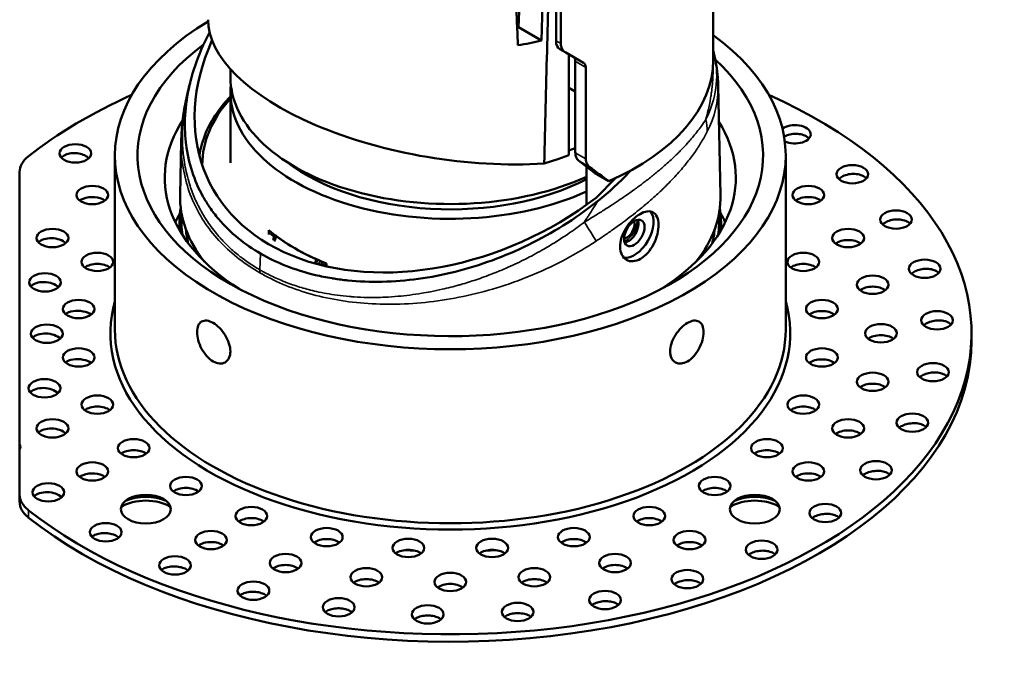
# Model space of a CAD drawing. Units: millimetres. Extents: x -2261 to 2301, y -4181 to 1165.
# Drawn here: x -487 to -378, y -2292 to -2220 of the extents above; entities that cross this region are included whole.
import ezdxf

# ---------------------------------------------------------------- set-up
doc = ezdxf.new("R2010")
doc.units = ezdxf.units.MM
doc.layers.add('Visible (ANSI)', color=7, linetype='Continuous', lineweight=50)
doc.layers.add('Visible Narrow (ANSI)', color=7, linetype='Continuous', lineweight=35)

msp = doc.modelspace()

# ---------------------------------------------------------------- linework, layer by layer
at = {"layer": 'Visible (ANSI)'}
for p, q in [((-410.61, -2190.77), (-410.61, -2224.65)), ((-432.09, -2221.04), (-431.14, -2200.17)), ((-427.94, -2208.12), (-427.94, -2222.55)), ((-427.43, -2208.41), (-427.43, -2222.84)), ((-429.54, -2222.51), (-432.09, -2221.04)), ((-426.87, -2223.84), (-427.53, -2223.46)), ((-426.87, -2223.84), (-424.92, -2224.97)), ((-426.53, -2235.14), (-426.53, -2224.04)), ((-410.61, -2223.57), (-410.46, -2224.22)), ((-425.82, -2224.78), (-425.82, -2234.87)), ((-463.86, -2225.67), (-463.86, -2226.53)), ((-424.66, -2225.46), (-424.66, -2235.54)), ((-410.06, -2227.51), (-409.8, -2239.54)), ((-463.86, -2228.16), (-463.86, -2235.99)), ((-425.82, -2228.12), (-426.53, -2227.71)), ((-469.28, -2233.6), (-469.41, -2239.54)), ((-476.61, -2235.18), (-476.61, -2254.37)), ((-427.76, -2235.57), (-426.53, -2235.14)), ((-425.82, -2234.38), (-426.53, -2234.62)), ((-402.61, -2235.18), (-402.61, -2254.37)), ((-429.25, -2236.06), (-427.76, -2235.57)), ((-425.48, -2235.73), (-423.7, -2237.1)), ((-487.11, -2267.01), (-487.11, -2236.98)), ((-424.58, -2240.62), (-424.58, -2236.42)), ((-422.12, -2238.01), (-423.7, -2237.1)), ((-423.53, -2239.85), (-421.36, -2237.66)), ((-467.86, -2240.48), (-467.86, -2240.48)), ((-467.72, -2240.05), (-467.72, -2240.05)), ((-417.91, -2240.45), (-417.91, -2240.45)), ((-466.97, -2241.54), (-466.97, -2241.54)), ((-469.47, -2242.4), (-469.49, -2243.38)), ((-409.74, -2242.4), (-409.72, -2243.38)), ((-459.64, -2243.4), (-459.64, -2243.88)), ((-453.27, -2247.08), (-453.27, -2247.41)), ((-455.98, -2249.76), (-455.98, -2249.76)), ((-382.11, -2254.78), (-382.11, -2255.6)), ((-487.11, -2267.01), (-487.11, -2267.62)), ((-487.11, -2267.62), (-487.11, -2272.57)), ((-487.11, -2272.57), (-487.11, -2273.39))]:
    msp.add_line(p, q, dxfattribs=at)
for centre, major_axis, ratio, start_param, end_param in [((-483.04, -2315.48), (34.87, 1463.13), 0.035099, 4.776809, 4.791301), ((-439.61, -2235.18), (37, 0), 0.57735, 2.37741, 6.953246), ((-439.56, -2223.58), (-26.69, 4.13), 0.445315, 0.06273, 2.035157), ((-439.61, -2235.18), (-34.5, 0), 0.57735, 5.621632, 9.984984), ((-439.61, -2224.95), (-26.59, -13.14), 0.715776, 5.57254, 8.120537), ((-439.61, -2208.32), (-26.55, 0), 0.57735, 1.855731, 1.959485), ((-426.53, -2221.73), (-1, -1.73), 0.57735, 5.497787, 6.283185), ((-426.53, -2225.19), (0.5, 0.866), 0.57735, 5.497787, 6.283185), ((-439.61, -2224.65), (29, 0), 0.57735, 5.359415, 6.283185), ((-439.61, -2224.65), (29, 0), 0.57735, 6.25447, 6.283185), ((-439.61, -2226.53), (-24.25, 0), 0.57735, 0, 2.239067), ((-439.61, -2228.16), (-24.25, 0), 0.57735, 6.224834, 8.522252), ((-439.61, -2254.78), (57.5, 0), 0.57735, 3.769048, 7.196379), ((-439.61, -2254.78), (-57.5, 0), 0.57735, 5.369991, 5.65573), ((-439.61, -2236.22), (-27.36, 0), 0.57735, 5.801547, 6.282607), ((-439.61, -2237.63), (-31.5, 0), 0.57735, 5.926526, 7.022031), ((-439.61, -2237.63), (31.5, 0), 0.57735, 5.54434, 6.62937), ((-401.6, -2232.84), (1.75, 0), 0.57735, 4.027988, 8.751525), ((-424.4, -2234.05), (-1, -1.73), 0.57735, 5.497787, 6.206413), ((-482.11, -2236.98), (-5, 0), 0.57735, 5.65573, 6.283185), ((-439.61, -2228.16), (22.45, 0), 0.57735, 3.783738, 5.445669), ((-439.61, -2228.46), (-28.97, 19.64), 0.066061, 4.110115, 4.198456), ((-434.22, -2227.99), (19.25, 14.02), 0.685048, 4.781578, 4.975652), ((-439.61, -2239.75), (-29.81, 0), 0.57735, 6.270842, 6.709517), ((-439.61, -2239.75), (29.81, 0), 0.57735, 5.856854, 6.295528), ((-479.1, -2240.83), (-1.75, 0.15), 0.574427, 5.374338, 5.696638), ((-479.1, -2240.77), (1.75, 0), 0.57735, 0.651137, 2.182663), ((-400.11, -2240.77), (1.75, 0), 0.57735, 0.651137, 2.490455), ((-439.61, -2247.43), (-31.5, 0), 0.57735, 5.954246, 6.010442), ((-439.61, -2242.61), (-29.87, 0), 0.57735, 6.187681, 6.333217), ((-439.61, -2242.45), (-29.66, 0), 0.57735, 6.234828, 6.369519), ((-439.61, -2239.32), (-27.67, 0), 0.57735, 0.131604, 0.131613), ((-419.31, -2243.72), (-1.5, -2.6), 0.57735, 0.204828, 2.939746), ((-439.61, -2242.45), (29.66, 0), 0.57735, 6.196851, 6.331542), ((-439.61, -2242.61), (29.87, 0), 0.57735, 6.233154, 6.378689), ((-439.61, -2247.43), (31.5, 0), 0.57735, 0.272743, 0.32894), ((-439.61, -2239.32), (-27.67, 0), 0.57735, 0.202602, 0.20267), ((-420.16, -2243.23), (0.62, 1.08), 0.57735, 3.601326, 5.823452), ((-419.98, -2243.33), (-0.8, -1.39), 0.57735, 0.433274, 2.708319), ((-439.61, -2242.45), (-29.2, 0), 0.57735, 0.050889, 0.144132), ((-439.61, -2235.51), (-24.25, 0), 0.57735, 0.598749, 0.972047), ((-439.61, -2235.97), (-24.02, 0), 0.57735, 0.596963, 0.628494), ((-439.61, -2242.45), (29.2, 0), 0.57735, 6.139053, 6.232296), ((-483.49, -2245.31), (-1.75, 0.15), 0.574427, 3.774734, 5.85114), ((-458.85, -2244.01), (-0.453, 0.342), 0.030099, 1.378869, 1.727367), ((-439.61, -2235.51), (-24.25, 0), 0.57735, 0.658436, 0.91236), ((-395.72, -2245.51), (1.75, 0), 0.57735, 0.651137, 2.490455), ((-421.58, -2242.41), (-2.12, -3.68), 0.57735, 5.833457, 5.83346), ((-478.54, -2248.14), (1.75, 0), 0.57735, 0.651137, 2.490455), ((-454.33, -2246.62), (-0.597, 0.264), 0.023339, 1.384971, 1.730325), ((-439.61, -2235.97), (-24.02, 0), 0.57735, 0.931613, 0.96558), ((-400.67, -2248.14), (1.75, 0), 0.57735, 0.651137, 2.490455), ((-484.32, -2250.15), (-1.75, 0.15), 0.574427, 3.747312, 5.878562), ((-393.02, -2250.65), (1.75, 0), 0.57735, 0.651137, 2.490455), ((-439.61, -2254.78), (-37.5, 0), 0.57735, 6.119704, 9.588259), ((-439.61, -2236.22), (27.36, 0), 0.57735, 4.310474, 4.310481), ((-480.6, -2253.31), (1.75, -0.15), 0.574427, 1.336711, 2.609622), ((-480.6, -2253.34), (1.75, 0), 0.57735, 0.651137, 1.286628), ((-398.62, -2253.34), (1.75, 0), 0.57735, 0.651137, 2.490455), ((-439.61, -2254.37), (-37, 0), 0.57735, 0, 3.141593), ((-439.61, -2255.6), (57.5, 0), 0.57735, 3.769048, 6.283185), ((-484.11, -2255.82), (-1.75, 0.15), 0.574427, 3.754079, 5.871795), ((-392.11, -2256), (1.75, 0), 0.57735, 0.651137, 2.490455), ((-480.6, -2258.64), (-1.75, 0.15), 0.574427, 4.478304, 5.751215), ((-480.6, -2258.67), (1.75, 0), 0.57735, 0.651137, 1.286628), ((-398.62, -2258.67), (1.75, 0), 0.57735, 0.651137, 2.490455), ((-484.37, -2261.83), (-1.75, 0.15), 0.574427, 3.745682, 5.880192), ((-393.02, -2261.35), (1.75, 0), 0.57735, 0.651137, 2.490455), ((-478.54, -2263.87), (1.75, 0), 0.57735, 0.651137, 2.490455), ((-400.67, -2263.87), (1.75, 0), 0.57735, 0.651137, 2.490455), ((-483.49, -2266.3), (1.75, -0.15), 0.574427, 0.633141, 2.709547), ((-395.72, -2266.5), (1.75, 0), 0.57735, 0.651137, 2.490455), ((-488.78, -2267.31), (1.75, 0), 0.57735, 5.979976, 6.586395), ((-474.53, -2268.68), (1.75, 0), 0.57735, 0.651137, 2.490455), ((-404.68, -2268.68), (1.75, 0), 0.57735, 0.651137, 2.490455), ((-479.1, -2271.3), (1.75, -0.15), 0.574427, 2.232746, 2.555045), ((-479.1, -2271.24), (1.75, 0), 0.57735, 0.651137, 2.182663), ((-400.11, -2271.24), (1.75, 0), 0.57735, 0.651137, 2.490455), ((-468.77, -2272.84), (1.75, 0), 0.57735, 0.651137, 2.490455), ((-410.44, -2272.84), (1.75, 0), 0.57735, 0.651137, 2.490455), ((-482.11, -2272.57), (-5, 0), 0.57735, 0, 0.627456), ((-483.95, -2273.32), (-1.75, 0.15), 0.574427, 3.759433, 5.866441), ((-473.19, -2275.4), (-3.75, 0), 0.57735, 3.905008, 5.51977), ((-473.19, -2274.99), (3.75, 0), 0.57735, 0.929612, 2.211981), ((-406.02, -2275.4), (-3.75, 0), 0.57735, 3.905008, 5.51977), ((-406.02, -2274.99), (-3.75, 0), 0.57735, 4.071204, 5.353574), ((-482.11, -2273.68), (-4.99, 0.44), 0.574427, 0.050083, 0.356779), ((-461.55, -2276.17), (1.75, 0), 0.57735, 0.651137, 2.490455), ((-417.66, -2276.17), (1.75, 0), 0.57735, 0.651137, 2.490455), ((-453.23, -2278.48), (1.75, 0), 0.57735, 0.651137, 2.490455), ((-425.98, -2278.48), (1.75, 0), 0.57735, 0.651137, 2.490455), ((-466, -2278.81), (1.75, 0), 0.57735, 0.651137, 2.490455), ((-444.23, -2279.67), (1.75, 0), 0.57735, 0.651137, 2.490455), ((-434.99, -2279.67), (1.75, 0), 0.57735, 0.651137, 2.490455), ((-413.22, -2278.81), (1.75, 0), 0.57735, 0.651137, 2.490455), ((-439.61, -2257.23), (-37.5, 0), 0.57735, 1.436783, 1.468274), ((-439.61, -2257.23), (-37.5, 0), 0.57735, 1.673318, 1.70481), ((-457.78, -2281.34), (1.75, 0), 0.57735, 0.651137, 2.490455), ((-421.43, -2281.34), (1.75, 0), 0.57735, 0.651137, 2.490455), ((-448.87, -2282.9), (1.75, 0), 0.57735, 0.651137, 2.490455), ((-430.34, -2282.9), (1.75, 0), 0.57735, 0.651137, 2.490455), ((-439.61, -2283.43), (1.75, 0), 0.57735, 0.651137, 2.490455)]:
    msp.add_ellipse(centre, major_axis=major_axis, ratio=ratio, start_param=start_param, end_param=end_param, dxfattribs=at)
for centre, major_axis in [((-480.96, -2234.95), (1.75, 0)), ((-395.26, -2237.24), (-1.75, 0)), ((-479.1, -2239.54), (-1.75, 0)), ((-400.11, -2239.54), (1.75, 0)), ((-390.44, -2242.24), (-1.75, 0)), ((-419.31, -2243.72), (-0.8, -1.39)), ((-483.49, -2244.28), (-1.75, 0)), ((-395.72, -2244.28), (1.75, 0)), ((-478.54, -2246.91), (1.75, 0)), ((-400.67, -2246.91), (-1.75, 0)), ((-387.28, -2247.67), (-1.75, 0)), ((-484.32, -2249.17), (1.75, 0)), ((-393.02, -2249.43), (1.75, 0)), ((-480.6, -2252.11), (1.75, 0)), ((-398.62, -2252.11), (-1.75, 0)), ((-385.91, -2253.35), (-1.75, 0)), ((-484.11, -2254.83), (1.75, 0)), ((-392.11, -2254.78), (1.75, 0)), ((-480.6, -2257.45), (1.75, 0)), ((-398.62, -2257.45), (-1.75, 0)), ((-386.37, -2259.07), (-1.75, 0)), ((-484.37, -2260.85), (1.75, 0)), ((-393.02, -2260.13), (1.75, 0)), ((-478.54, -2262.65), (1.75, 0)), ((-400.67, -2262.65), (-1.75, 0)), ((-483.49, -2265.27), (-1.75, 0)), ((-395.72, -2265.27), (1.75, 0)), ((-388.64, -2264.64), (-1.75, 0)), ((-474.53, -2267.45), (1.75, 0)), ((-404.68, -2267.45), (-1.75, 0)), ((-392.65, -2269.88), (-1.75, 0)), ((-479.1, -2270.02), (-1.75, 0)), ((-400.11, -2270.02), (1.75, 0)), ((-468.77, -2271.62), (1.75, 0)), ((-410.44, -2271.62), (-1.75, 0)), ((-483.95, -2272.32), (1.75, 0)), ((-473.19, -2274.17), (2.75, 0)), ((-406.02, -2274.17), (2.75, 0)), ((-461.55, -2274.94), (1.75, 0)), ((-417.66, -2274.94), (-1.75, 0)), ((-398.25, -2274.6), (-1.75, 0)), ((-477.61, -2276.72), (1.75, 0)), ((-453.23, -2277.26), (-1.75, 0)), ((-425.98, -2277.26), (-1.75, 0)), ((-466, -2277.58), (-1.75, 0)), ((-444.23, -2278.45), (-1.75, 0)), ((-434.99, -2278.45), (-1.75, 0)), ((-413.22, -2277.58), (1.75, 0)), ((-405.27, -2278.65), (-1.75, 0)), ((-469.98, -2280.38), (1.75, 0)), ((-457.78, -2280.12), (1.75, 0)), ((-421.43, -2280.12), (1.75, 0)), ((-448.87, -2281.68), (1.75, 0)), ((-430.34, -2281.68), (1.75, 0)), ((-439.61, -2282.2), (1.75, 0)), ((-413.45, -2281.89), (-1.75, 0)), ((-461.32, -2283.17), (1.75, 0)), ((-451.91, -2284.99), (-1.75, 0)), ((-422.53, -2284.2), (-1.75, 0)), ((-442.09, -2285.78), (-1.75, 0)), ((-432.18, -2285.51), (-1.75, 0))]:
    msp.add_ellipse(centre, major_axis=major_axis, ratio=0.57735, dxfattribs=at)
for points in [[(-429.25, -2236.06), (-429.15, -2231.89), (-428.94, -2223.63), (-428.62, -2211.57), (-428.41, -2203.73), (-428.3, -2199.85)], [(-432.14, -2223.03), (-432.46, -2216.08), (-432.79, -2209.12), (-433.11, -2202.15)], [(-468.49, -2227.86), (-468.41, -2227.56), (-468.34, -2227.26), (-468.26, -2226.96)], [(-469.28, -2233.58), (-469.24, -2231.7), (-468.98, -2229.81), (-468.51, -2227.96)], [(-469.28, -2233.58), (-469.28, -2233.58), (-469.28, -2233.58), (-469.28, -2233.58)], [(-419.71, -2236.83), (-419.79, -2236.91), (-419.86, -2236.99), (-419.94, -2237.07)], [(-467.66, -2240.91), (-467.66, -2240.91), (-467.66, -2240.91), (-467.66, -2240.91)], [(-466.13, -2243.34), (-466.13, -2243.34), (-466.13, -2243.34), (-466.13, -2243.35)], [(-452.47, -2251.03), (-452.47, -2251.03), (-452.47, -2251.03), (-452.46, -2251.03)], [(-486.87, -2274.28), (-486.71, -2274.57), (-486.46, -2274.84), (-486.15, -2275.09)], [(-479.13, -2277.23), (-479.05, -2277.16), (-478.96, -2277.09), (-478.85, -2277.04)], [(-471.49, -2280.89), (-471.47, -2280.88), (-471.45, -2280.86), (-471.43, -2280.84)]]:
    msp.add_open_spline(points, degree=3, dxfattribs=at)
for points, knots in [([(-466.17, -2221.6), (-466.59, -2222.4), (-466.96, -2223.2), (-467.29, -2224.01), (-467.74, -2225.14), (-468.11, -2226.28), (-468.37, -2227.42), (-468.63, -2228.54), (-468.79, -2229.65), (-468.86, -2230.75), (-468.92, -2231.76), (-468.89, -2232.75), (-468.78, -2233.72), (-468.78, -2233.77), (-468.77, -2233.82), (-468.77, -2233.87), (-468.76, -2233.9), (-468.76, -2233.92), (-468.76, -2233.95), (-468.63, -2234.98), (-468.41, -2235.98), (-468.09, -2236.95), (-467.78, -2237.9), (-467.38, -2238.82), (-466.89, -2239.7), (-466.67, -2240.08), (-466.44, -2240.45), (-466.2, -2240.82), (-466.19, -2240.83), (-466.18, -2240.84), (-466.17, -2240.86), (-466.16, -2240.87), (-466.15, -2240.88), (-466.14, -2240.9), (-465.84, -2241.34), (-465.52, -2241.76), (-465.18, -2242.16), (-463.85, -2243.73), (-462.25, -2245), (-460.53, -2246)], [-3.187027, -3.187027, -3.187027, -3.187027, -2.91425, -2.91425, -2.91425, -2.534823, -2.534823, -2.534823, -2.160991, -2.160991, -2.160991, -1.820857, -1.820857, -1.820857, -1.804065, -1.804065, -1.804065, -1.794615, -1.794615, -1.794615, -1.434881, -1.434881, -1.434881, -1.080893, -1.080893, -1.080893, -0.927509, -0.927509, -0.927509, -0.921963, -0.921963, -0.921963, -0.916654, -0.916654, -0.916654, -0.730302, -0.730302, -0.730302, -0.000007, -0.000007, -0.000007, -0.000007]), ([(-427.43, -2222.84), (-427.43, -2223.04), (-427.38, -2223.25), (-427.19, -2223.6), (-427.04, -2223.74), (-426.88, -2223.84), (-426.87, -2223.84), (-426.87, -2223.84)], [-0.6152254, -0.6152254, -0.6152254, -0.6152254, -0.5399353, -0.5399353, -0.4646453, -0.4646453, -0.4626278, -0.4626278, -0.4626278, -0.4626278]), ([(-410.46, -2224.22), (-410.41, -2224.43), (-410.37, -2224.65), (-410.29, -2225.08), (-410.25, -2225.3), (-410.19, -2225.74), (-410.16, -2225.96), (-410.12, -2226.4), (-410.1, -2226.62), (-410.07, -2227.06), (-410.06, -2227.28), (-410.06, -2227.51)], [3.7980691, 3.7980691, 3.7980691, 3.7980691, 3.8213849, 3.8213849, 3.8447006, 3.8447006, 3.8680164, 3.8680164, 3.8913321, 3.8913321, 3.9146479, 3.9146479, 3.9146479, 3.9146479]), ([(-424.92, -2224.97), (-424.84, -2225.01), (-424.77, -2225.08), (-424.68, -2225.25), (-424.66, -2225.35), (-424.66, -2225.46)], [0.23165262, 0.23165262, 0.23165262, 0.23165262, 0.26957812, 0.26957812, 0.30750362, 0.30750362, 0.30750362, 0.30750362]), ([(-463.86, -2228.66), (-464.05, -2228.86), (-464.23, -2229.06), (-465.75, -2230.82), (-466.67, -2232.52), (-467.18, -2234.56), (-467.24, -2234.86), (-467.28, -2235.16)], [0.2807398, 0.2807398, 0.2807398, 0.2807398, 0.3229827, 0.3229827, 0.6434084, 0.6434084, 0.6973885, 0.6973885, 0.6973885, 0.6973885]), ([(-402.78, -2233.12), (-402.64, -2233.04), (-402.48, -2232.96), (-402.09, -2232.84), (-401.85, -2232.8), (-401.4, -2232.78), (-401.16, -2232.79), (-400.72, -2232.89), (-400.52, -2232.96), (-400.24, -2233.12), (-400.13, -2233.21), (-400.05, -2233.31)], [-1.0426108, -1.0426108, -1.0426108, -1.0426108, -0.9886123, -0.9886123, -0.9211248, -0.9211248, -0.8537369, -0.8537369, -0.786349, -0.786349, -0.7351674, -0.7351674, -0.7351674, -0.7351674]), ([(-482.51, -2235.42), (-482.45, -2235.36), (-482.38, -2235.3), (-482.16, -2235.14), (-481.97, -2235.06), (-481.55, -2234.94), (-481.31, -2234.91), (-480.87, -2234.91), (-480.63, -2234.94), (-480.19, -2235.05), (-480, -2235.12), (-479.84, -2235.21)], [0.2337017, 0.2337017, 0.2337017, 0.2337017, 0.2697508, 0.2697508, 0.3371387, 0.3371387, 0.4045266, 0.4045266, 0.4720141, 0.4720141, 0.5338188, 0.5338188, 0.5338188, 0.5338188]), ([(-479.84, -2235.21), (-479.83, -2235.22), (-479.81, -2235.23), (-479.68, -2235.31), (-479.56, -2235.39), (-479.47, -2235.49)], [-0.52228102, -0.52228102, -0.52228102, -0.52228102, -0.51659821, -0.51659821, -0.46763763, -0.46763763, -0.46763763, -0.46763763]), ([(-424.66, -2235.54), (-424.66, -2235.74), (-424.61, -2235.94), (-424.45, -2236.25), (-424.35, -2236.36), (-424.23, -2236.45)], [-0.6075269, -0.6075269, -0.6075269, -0.6075269, -0.5321814, -0.5321814, -0.471352, -0.471352, -0.471352, -0.471352]), ([(-396.75, -2237.78), (-396.63, -2237.66), (-396.47, -2237.55), (-396.3, -2237.46), (-396.12, -2237.37), (-395.9, -2237.3), (-395.43, -2237.21), (-395.19, -2237.2), (-394.75, -2237.22), (-394.52, -2237.26), (-394.12, -2237.4), (-393.95, -2237.5), (-393.78, -2237.64), (-393.74, -2237.67), (-393.71, -2237.71)], [-0.0634014, -0.0634014, -0.0634014, -0.0634014, 0, 0, 0, 0.0674875, 0.0674875, 0.134975, 0.134975, 0.2023629, 0.2023629, 0.2697508, 0.2697508, 0.2904183, 0.2904183, 0.2904183, 0.2904183]), ([(-460.53, -2246), (-458.83, -2246.98), (-456.8, -2247.8), (-454.48, -2248.36), (-453.89, -2248.5), (-453.28, -2248.62), (-452.65, -2248.72), (-452.61, -2248.73), (-452.56, -2248.74), (-452.51, -2248.74), (-452.49, -2248.75), (-452.47, -2248.75), (-452.46, -2248.75), (-451.95, -2248.83), (-451.43, -2248.9), (-450.91, -2248.95), (-449.67, -2249.08), (-448.4, -2249.12), (-447.11, -2249.1), (-445.8, -2249.07), (-444.48, -2248.96), (-443.14, -2248.78), (-441.78, -2248.6), (-440.42, -2248.33), (-439.08, -2248), (-437.7, -2247.65), (-436.34, -2247.23), (-434.99, -2246.74), (-433.63, -2246.24), (-432.29, -2245.67), (-430.98, -2245.03), (-429.66, -2244.38), (-428.37, -2243.67), (-427.14, -2242.89), (-425.89, -2242.11), (-424.7, -2241.27), (-423.56, -2240.37), (-423.48, -2240.31), (-423.4, -2240.24), (-423.31, -2240.17)], [-4.271774, -4.271774, -4.271774, -4.271774, -3.437348, -3.437348, -3.437348, -3.226189, -3.226189, -3.226189, -3.21049, -3.21049, -3.21049, -3.204267, -3.204267, -3.204267, -3.033823, -3.033823, -3.033823, -2.626638, -2.626638, -2.626638, -2.212844, -2.212844, -2.212844, -1.791479, -1.791479, -1.791479, -1.361488, -1.361488, -1.361488, -0.92502, -0.92502, -0.92502, -0.481388, -0.481388, -0.481388, -0.032845, -0.032845, -0.032845, -0.000002, -0.000002, -0.000002, -0.000002]), ([(-418.68, -2241.63), (-418.95, -2241.78), (-419.24, -2242.01), (-419.78, -2242.55), (-420.03, -2242.87), (-420.42, -2243.51), (-420.6, -2243.87), (-420.83, -2244.59), (-420.88, -2244.95), (-420.87, -2245.57), (-420.81, -2245.87), (-420.56, -2246.37), (-420.38, -2246.56), (-419.97, -2246.8), (-419.72, -2246.86), (-419.17, -2246.82), (-418.88, -2246.72), (-418.34, -2246.42), (-418.07, -2246.19), (-417.57, -2245.62), (-417.35, -2245.28), (-417, -2244.61), (-416.86, -2244.23), (-416.67, -2243.48), (-416.63, -2243.12), (-416.63, -2242.81), (-416.64, -2242.5), (-416.69, -2242.2), (-416.9, -2241.73), (-417.05, -2241.56), (-417.41, -2241.35), (-417.63, -2241.31), (-418.14, -2241.37), (-418.42, -2241.48), (-418.68, -2241.63)], [0.451688, 0.451688, 0.451688, 0.451688, 0.564635, 0.564635, 0.677583, 0.677583, 0.79048, 0.79048, 0.903376, 0.903376, 1.016664, 1.016664, 1.129951, 1.129951, 1.243211, 1.243211, 1.35647, 1.35647, 1.46973, 1.46973, 1.582989, 1.582989, 1.696277, 1.696277, 1.809564, 1.809564, 1.809564, 1.922461, 1.922461, 2.035358, 2.035358, 2.148305, 2.148305, 2.261252, 2.261252, 2.261252, 2.261252]), ([(-391.91, -2242.79), (-391.86, -2242.74), (-391.8, -2242.69), (-391.58, -2242.53), (-391.39, -2242.44), (-391.19, -2242.37), (-390.99, -2242.3), (-390.76, -2242.25), (-390.28, -2242.21), (-390.04, -2242.22), (-389.62, -2242.3), (-389.41, -2242.36), (-389.09, -2242.52), (-388.97, -2242.61), (-388.88, -2242.71)], [-0.0924117, -0.0924117, -0.0924117, -0.0924117, -0.064667, -0.064667, 0, 0, 0, 0.0674875, 0.0674875, 0.134975, 0.134975, 0.2023629, 0.2023629, 0.2586075, 0.2586075, 0.2586075, 0.2586075]), ([(-459.15, -2244.46), (-459.09, -2244.31), (-459.04, -2244.15), (-459, -2243.97), (-459, -2243.95), (-458.99, -2243.92)], [0.14339958, 0.14339958, 0.14339958, 0.14339958, 0.19413094, 0.19413094, 0.20288822, 0.20288822, 0.20288822, 0.20288822]), ([(-388.75, -2248.23), (-388.64, -2248.12), (-388.5, -2248.03), (-388.16, -2247.85), (-387.95, -2247.78), (-387.74, -2247.74), (-387.52, -2247.69), (-387.28, -2247.66), (-386.81, -2247.68), (-386.58, -2247.71), (-386.19, -2247.83), (-386.01, -2247.91), (-385.82, -2248.06), (-385.77, -2248.1), (-385.73, -2248.14)], [-0.1222347, -0.1222347, -0.1222347, -0.1222347, -0.064667, -0.064667, 0, 0, 0, 0.0674875, 0.0674875, 0.134975, 0.134975, 0.2023629, 0.2023629, 0.2272145, 0.2272145, 0.2272145, 0.2272145]), ([(-467.54, -2254.66), (-467.54, -2254.39), (-467.5, -2254.14), (-467.33, -2253.73), (-467.19, -2253.58), (-466.88, -2253.4), (-466.68, -2253.36), (-466.24, -2253.41), (-466, -2253.5), (-465.54, -2253.77), (-465.29, -2253.96), (-464.82, -2254.43), (-464.61, -2254.71), (-464.27, -2255.27), (-464.12, -2255.58), (-463.92, -2256.21), (-463.87, -2256.52), (-463.87, -2257.05), (-463.92, -2257.31), (-464.12, -2257.73), (-464.27, -2257.89), (-464.61, -2258.09), (-464.82, -2258.14), (-465.29, -2258.1), (-465.54, -2258.02), (-466, -2257.75), (-466.24, -2257.55), (-466.68, -2257.07), (-466.88, -2256.78), (-467.19, -2256.2), (-467.33, -2255.88), (-467.5, -2255.24), (-467.54, -2254.93), (-467.54, -2254.66)], [0, 0, 0, 0, 0.097973, 0.097973, 0.195946, 0.195946, 0.29392, 0.29392, 0.391893, 0.391893, 0.489866, 0.489866, 0.587839, 0.587839, 0.685812, 0.685812, 0.783785, 0.783785, 0.881759, 0.881759, 0.979732, 0.979732, 1.077705, 1.077705, 1.175678, 1.175678, 1.273651, 1.273651, 1.371624, 1.371624, 1.469598, 1.469598, 1.567571, 1.567571, 1.567571, 1.567571]), ([(-415.35, -2256.78), (-415.35, -2256.52), (-415.3, -2256.21), (-415.1, -2255.58), (-414.95, -2255.27), (-414.6, -2254.71), (-414.39, -2254.43), (-413.92, -2253.96), (-413.67, -2253.77), (-413.21, -2253.5), (-412.97, -2253.41), (-412.53, -2253.36), (-412.33, -2253.4), (-412.02, -2253.58), (-411.89, -2253.73), (-411.71, -2254.14), (-411.67, -2254.39), (-411.67, -2254.93), (-411.71, -2255.24), (-411.89, -2255.88), (-412.02, -2256.2), (-412.33, -2256.78), (-412.53, -2257.07), (-412.97, -2257.55), (-413.21, -2257.75), (-413.67, -2258.02), (-413.92, -2258.1), (-414.39, -2258.14), (-414.6, -2258.09), (-414.95, -2257.89), (-415.1, -2257.73), (-415.3, -2257.31), (-415.35, -2257.05), (-415.35, -2256.78)], [-1.567571, -1.567571, -1.567571, -1.567571, -1.469598, -1.469598, -1.371624, -1.371624, -1.273651, -1.273651, -1.175678, -1.175678, -1.077705, -1.077705, -0.979732, -0.979732, -0.881759, -0.881759, -0.783785, -0.783785, -0.685812, -0.685812, -0.587839, -0.587839, -0.489866, -0.489866, -0.391893, -0.391893, -0.29392, -0.29392, -0.195946, -0.195946, -0.097973, -0.097973, 0, 0, 0, 0]), ([(-387.37, -2253.9), (-387.33, -2253.86), (-387.28, -2253.82), (-387.08, -2253.68), (-386.9, -2253.59), (-386.49, -2253.45), (-386.27, -2253.4), (-386.05, -2253.38), (-385.83, -2253.35), (-385.59, -2253.35), (-385.13, -2253.42), (-384.92, -2253.48), (-384.6, -2253.62), (-384.47, -2253.71), (-384.37, -2253.82)], [-0.1527852, -0.1527852, -0.1527852, -0.1527852, -0.129334, -0.129334, -0.064667, -0.064667, 0, 0, 0, 0.0674875, 0.0674875, 0.134975, 0.134975, 0.1960725, 0.1960725, 0.1960725, 0.1960725]), ([(-387.82, -2259.63), (-387.72, -2259.54), (-387.59, -2259.45), (-387.28, -2259.29), (-387.07, -2259.22), (-386.63, -2259.12), (-386.4, -2259.1), (-386.19, -2259.1), (-385.96, -2259.1), (-385.73, -2259.13), (-385.31, -2259.23), (-385.13, -2259.32), (-384.93, -2259.45), (-384.88, -2259.49), (-384.83, -2259.54)], [-0.1825496, -0.1825496, -0.1825496, -0.1825496, -0.129334, -0.129334, -0.064667, -0.064667, 0, 0, 0, 0.0674875, 0.0674875, 0.134975, 0.134975, 0.1644766, 0.1644766, 0.1644766, 0.1644766]), ([(-390.09, -2265.21), (-390.05, -2265.18), (-390.02, -2265.14), (-389.82, -2265.01), (-389.64, -2264.92), (-389.26, -2264.79), (-389.03, -2264.74), (-388.58, -2264.69), (-388.35, -2264.69), (-388.14, -2264.71), (-387.93, -2264.73), (-387.71, -2264.79), (-387.35, -2264.93), (-387.21, -2265.02), (-387.11, -2265.12)], [-0.2123381, -0.2123381, -0.2123381, -0.2123381, -0.1938165, -0.1938165, -0.129334, -0.129334, -0.064667, -0.064667, 0, 0, 0, 0.0674875, 0.0674875, 0.1315753, 0.1315753, 0.1315753, 0.1315753]), ([(-394.1, -2270.45), (-394, -2270.37), (-393.88, -2270.29), (-393.57, -2270.14), (-393.36, -2270.07), (-392.95, -2269.98), (-392.72, -2269.95), (-392.26, -2269.95), (-392.04, -2269.97), (-391.85, -2270.02), (-391.65, -2270.07), (-391.46, -2270.14), (-391.23, -2270.27), (-391.17, -2270.32), (-391.12, -2270.37)], [-0.2428973, -0.2428973, -0.2428973, -0.2428973, -0.1938165, -0.1938165, -0.129334, -0.129334, -0.064667, -0.064667, 0, 0, 0, 0.0674875, 0.0674875, 0.0986797, 0.0986797, 0.0986797, 0.0986797]), ([(-399.7, -2275.17), (-399.67, -2275.15), (-399.64, -2275.12), (-399.46, -2275), (-399.28, -2274.91), (-398.88, -2274.78), (-398.66, -2274.73), (-398.23, -2274.69), (-398, -2274.68), (-397.56, -2274.73), (-397.35, -2274.78), (-397.18, -2274.84), (-397.01, -2274.91), (-396.85, -2275), (-396.73, -2275.1)], [-0.2747552, -0.2747552, -0.2747552, -0.2747552, -0.2582991, -0.2582991, -0.1938165, -0.1938165, -0.129334, -0.129334, -0.064667, -0.064667, 0, 0, 0, 0.0663764, 0.0663764, 0.0663764, 0.0663764]), ([(-478.85, -2277.04), (-478.84, -2277.04), (-478.82, -2277.03), (-478.65, -2276.95), (-478.46, -2276.89), (-478.03, -2276.82), (-477.8, -2276.81), (-477.37, -2276.83), (-477.14, -2276.87), (-476.72, -2276.98), (-476.53, -2277.06), (-476.3, -2277.19), (-476.23, -2277.24), (-476.17, -2277.29)], [-0.522281, -0.522281, -0.522281, -0.522281, -0.5165982, -0.5165982, -0.4519312, -0.4519312, -0.3872642, -0.3872642, -0.3227817, -0.3227817, -0.2582991, -0.2582991, -0.2261599, -0.2261599, -0.2261599, -0.2261599]), ([(-406.72, -2279.22), (-406.62, -2279.14), (-406.51, -2279.07), (-406.22, -2278.93), (-406.02, -2278.87), (-405.58, -2278.78), (-405.35, -2278.75), (-404.92, -2278.75), (-404.7, -2278.78), (-404.29, -2278.87), (-404.1, -2278.94), (-403.96, -2279.02), (-403.88, -2279.06), (-403.82, -2279.11), (-403.76, -2279.16)], [-0.3059913, -0.3059913, -0.3059913, -0.3059913, -0.2582991, -0.2582991, -0.1938165, -0.1938165, -0.129334, -0.129334, -0.064667, -0.064667, 0, 0, 0, 0.0338809, 0.0338809, 0.0338809, 0.0338809]), ([(-471.43, -2280.84), (-471.42, -2280.84), (-471.4, -2280.83), (-471.27, -2280.73), (-471.1, -2280.65), (-470.71, -2280.54), (-470.49, -2280.5), (-470.06, -2280.48), (-469.83, -2280.49), (-469.38, -2280.56), (-469.17, -2280.61), (-468.82, -2280.75), (-468.66, -2280.84), (-468.53, -2280.95)], [-0.522281, -0.522281, -0.522281, -0.522281, -0.5165982, -0.5165982, -0.4519312, -0.4519312, -0.3872642, -0.3872642, -0.3227817, -0.3227817, -0.2582991, -0.2582991, -0.1950634, -0.1950634, -0.1950634, -0.1950634]), ([(-414.9, -2282.45), (-414.88, -2282.43), (-414.85, -2282.41), (-414.67, -2282.29), (-414.49, -2282.21), (-414.12, -2282.08), (-413.89, -2282.04), (-413.44, -2282), (-413.21, -2282), (-412.79, -2282.04), (-412.58, -2282.09), (-412.22, -2282.23), (-412.06, -2282.31), (-411.95, -2282.41), (-411.95, -2282.41), (-411.95, -2282.41), (-411.95, -2282.41)], [-0.337161, -0.337161, -0.337161, -0.337161, -0.3227817, -0.3227817, -0.2582991, -0.2582991, -0.1938165, -0.1938165, -0.129334, -0.129334, -0.064667, -0.064667, 0, 0, 0, 0.0003641, 0.0003641, 0.0003641, 0.0003641]), ([(-462.81, -2283.69), (-462.73, -2283.62), (-462.62, -2283.55), (-462.33, -2283.42), (-462.12, -2283.36), (-461.72, -2283.29), (-461.49, -2283.28), (-461.03, -2283.3), (-460.81, -2283.33), (-460.41, -2283.43), (-460.22, -2283.5), (-459.99, -2283.64), (-459.92, -2283.68), (-459.86, -2283.73)], [-0.5000021, -0.5000021, -0.5000021, -0.5000021, -0.4519312, -0.4519312, -0.3872642, -0.3872642, -0.3227817, -0.3227817, -0.2582991, -0.2582991, -0.1938165, -0.1938165, -0.1636376, -0.1636376, -0.1636376, -0.1636376]), ([(-453.4, -2285.52), (-453.37, -2285.5), (-453.34, -2285.47), (-453.17, -2285.36), (-452.99, -2285.28), (-452.62, -2285.17), (-452.41, -2285.13), (-451.95, -2285.1), (-451.72, -2285.11), (-451.3, -2285.17), (-451.09, -2285.22), (-450.72, -2285.36), (-450.56, -2285.45), (-450.45, -2285.54)], [-0.4671833, -0.4671833, -0.4671833, -0.4671833, -0.4519312, -0.4519312, -0.3872642, -0.3872642, -0.3227817, -0.3227817, -0.2582991, -0.2582991, -0.1938165, -0.1938165, -0.1309816, -0.1309816, -0.1309816, -0.1309816]), ([(-423.98, -2284.76), (-423.9, -2284.69), (-423.79, -2284.62), (-423.49, -2284.48), (-423.29, -2284.42), (-422.88, -2284.34), (-422.65, -2284.32), (-422.19, -2284.33), (-421.97, -2284.35), (-421.58, -2284.44), (-421.39, -2284.51), (-421.16, -2284.64), (-421.09, -2284.68), (-421.03, -2284.73)], [-0.3690584, -0.3690584, -0.3690584, -0.3690584, -0.3227817, -0.3227817, -0.2582991, -0.2582991, -0.1938165, -0.1938165, -0.129334, -0.129334, -0.064667, -0.064667, -0.0331333, -0.0331333, -0.0331333, -0.0331333]), ([(-443.57, -2286.32), (-443.47, -2286.25), (-443.36, -2286.18), (-443.08, -2286.06), (-442.89, -2285.99), (-442.45, -2285.92), (-442.22, -2285.9), (-441.79, -2285.91), (-441.57, -2285.94), (-441.15, -2286.04), (-440.96, -2286.11), (-440.74, -2286.23), (-440.68, -2286.28), (-440.62, -2286.33)], [-0.4349048, -0.4349048, -0.4349048, -0.4349048, -0.3872642, -0.3872642, -0.3227817, -0.3227817, -0.2582991, -0.2582991, -0.1938165, -0.1938165, -0.129334, -0.129334, -0.0978791, -0.0978791, -0.0978791, -0.0978791]), ([(-433.65, -2286.07), (-433.62, -2286.04), (-433.59, -2286.02), (-433.43, -2285.91), (-433.25, -2285.83), (-432.86, -2285.71), (-432.64, -2285.67), (-432.21, -2285.63), (-431.98, -2285.64), (-431.53, -2285.69), (-431.32, -2285.74), (-430.98, -2285.87), (-430.82, -2285.95), (-430.7, -2286.05)], [-0.4023418, -0.4023418, -0.4023418, -0.4023418, -0.3872642, -0.3872642, -0.3227817, -0.3227817, -0.2582991, -0.2582991, -0.1938165, -0.1938165, -0.129334, -0.129334, -0.0655704, -0.0655704, -0.0655704, -0.0655704])]:
    msp.add_open_spline(points, degree=3, knots=knots, dxfattribs=at)
at = {"layer": 'Visible Narrow (ANSI)'}
for p, q in [((-427.43, -2222.84), (-427.94, -2222.55)), ((-425.82, -2224.78), (-424.66, -2225.46)), ((-424.66, -2235.54), (-425.82, -2234.87)), ((-424.23, -2236.45), (-425.48, -2235.73)), ((-420.05, -2237.01), (-419.94, -2237.07)), ((-419.1, -2242.96), (-418.95, -2242.27)), ((-460.53, -2246), (-460.61, -2247.79)), ((-486.15, -2274.27), (-486.15, -2275.09))]:
    msp.add_line(p, q, dxfattribs=at)
for centre, major_axis, ratio, start_param, end_param in [((-439.61, -2226.4), (29.39, 0), 0.57735, 5.996584, 6.412107), ((-439.61, -2227.72), (29.55, 0), 0.57735, 5.996593, 6.295528), ((-420.85, -2231.05), (-8.91, 4.55), 0.783058, 3.53924, 3.701634), ((-428.96, -2239.92), (-6.3, 7.77), 0.177083, 3.92653, 4.230568), ((-420.16, -2243.23), (0.78, 1.36), 0.57735, 3.690524, 5.218714), ((-421.08, -2241.82), (2.74, -0.59), 0.395974, 5.60325, 5.732265), ((-460.33, -2244.4), (-1.2, -1.6), 0.645816, 1.869406, 2.201847), ((-423.25, -2242.72), (-2.8, 0), 0.57735, 1.622912, 1.622948), ((-455.64, -2247.11), (-0.82, -1.83), 0.499599, 1.804642, 2.073877)]:
    msp.add_ellipse(centre, major_axis=major_axis, ratio=ratio, start_param=start_param, end_param=end_param, dxfattribs=at)
for points, knots in [([(-410.62, -2225.13), (-410.61, -2225.5), (-410.61, -2225.85), (-410.62, -2226.2), (-410.62, -2226.2), (-410.63, -2226.21), (-410.63, -2226.21), (-410.64, -2226.51), (-410.65, -2226.81), (-410.68, -2227.11), (-410.68, -2227.14), (-410.68, -2227.18), (-410.69, -2227.21), (-410.69, -2227.29), (-410.7, -2227.38), (-410.71, -2227.46), (-410.73, -2227.71), (-410.76, -2227.95), (-410.8, -2228.2), (-410.82, -2228.36), (-410.84, -2228.52), (-410.87, -2228.69), (-410.9, -2228.85), (-410.92, -2229.02), (-410.95, -2229.19), (-411, -2229.43), (-411.05, -2229.68), (-411.1, -2229.93), (-411.12, -2230.02), (-411.14, -2230.1), (-411.16, -2230.19), (-411.24, -2230.52), (-411.32, -2230.85), (-411.41, -2231.18), (-411.41, -2231.19), (-411.42, -2231.19), (-411.42, -2231.2)], [0.0002527, 0.0002527, 0.0002527, 0.0002527, 0.1666667, 0.1666667, 0.1666667, 0.1680871, 0.1680871, 0.1680871, 0.3158317, 0.3158317, 0.3158317, 0.3333333, 0.3333333, 0.3333333, 0.3756481, 0.3756481, 0.3756481, 0.5, 0.5, 0.5, 0.5826404, 0.5826404, 0.5826404, 0.6666667, 0.6666667, 0.6666667, 0.7900528, 0.7900528, 0.7900528, 0.8333333, 0.8333333, 0.8333333, 0.9982799, 0.9982799, 0.9982799, 0.9999764, 0.9999764, 0.9999764, 0.9999764]), ([(-460.61, -2247.79), (-460.83, -2247.66), (-461.05, -2247.52), (-461.47, -2247.25), (-461.68, -2247.12), (-462.1, -2246.83), (-462.3, -2246.69), (-462.62, -2246.45), (-462.74, -2246.36), (-463.06, -2246.11), (-463.26, -2245.95), (-463.64, -2245.62), (-463.83, -2245.45), (-464.2, -2245.1), (-464.38, -2244.92), (-464.66, -2244.63), (-464.76, -2244.52), (-465.05, -2244.2), (-465.23, -2244), (-465.61, -2243.54), (-465.81, -2243.29), (-466.18, -2242.78), (-466.36, -2242.51), (-466.74, -2241.93), (-466.93, -2241.61), (-467.12, -2241.26), (-467.14, -2241.23), (-467.33, -2240.88), (-467.5, -2240.54), (-467.71, -2240.08), (-467.76, -2239.97), (-468.03, -2239.35), (-468.21, -2238.84), (-468.49, -2237.96), (-468.59, -2237.6), (-468.76, -2236.89), (-468.83, -2236.55), (-468.95, -2235.86), (-469, -2235.51), (-469.07, -2234.92), (-469.09, -2234.68), (-469.15, -2233.93), (-469.17, -2233.43), (-469.16, -2232.54), (-469.15, -2232.17), (-469.12, -2231.7), (-469.11, -2231.61), (-469.06, -2230.99), (-469, -2230.47), (-468.84, -2229.47), (-468.75, -2228.99), (-468.63, -2228.45), (-468.61, -2228.37), (-468.56, -2228.15), (-468.53, -2228), (-468.49, -2227.86)], [0.000001, 0.000001, 0.000001, 0.000001, 0.0253757, 0.0253757, 0.0506231, 0.0506231, 0.0756649, 0.0756649, 0.0909091, 0.0909091, 0.1161407, 0.1161407, 0.1413302, 0.1413302, 0.1664492, 0.1664492, 0.1818182, 0.1818182, 0.2089819, 0.2089819, 0.2408546, 0.2408546, 0.2727273, 0.2727273, 0.3101724, 0.3101724, 0.313342, 0.313342, 0.3508024, 0.3508024, 0.3636364, 0.3636364, 0.4179443, 0.4179443, 0.4545455, 0.4545455, 0.4885467, 0.4885467, 0.5225479, 0.5225479, 0.5454545, 0.5454545, 0.5931848, 0.5931848, 0.6277648, 0.6277648, 0.6363636, 0.6363636, 0.6843511, 0.6843511, 0.7272727, 0.7272727, 0.7337756, 0.7337756, 0.7471512, 0.7471512, 0.7471512, 0.7471512]), ([(-411.42, -2231.2), (-411.58, -2231.44), (-411.75, -2231.7), (-412.09, -2232.17), (-412.25, -2232.38), (-412.49, -2232.69), (-412.57, -2232.79), (-412.81, -2233.09), (-412.98, -2233.29), (-413.25, -2233.61), (-413.36, -2233.73), (-413.65, -2234.05), (-413.83, -2234.24), (-414.12, -2234.54), (-414.23, -2234.65), (-414.41, -2234.84), (-414.48, -2234.91), (-414.74, -2235.16), (-414.92, -2235.34), (-415.29, -2235.69), (-415.48, -2235.86), (-415.87, -2236.21), (-416.07, -2236.39), (-416.34, -2236.61), (-416.39, -2236.66), (-416.58, -2236.82), (-416.71, -2236.93), (-417.14, -2237.29), (-417.45, -2237.53), (-417.88, -2237.87), (-418, -2237.96), (-418.39, -2238.26), (-418.67, -2238.47), (-419.12, -2238.8), (-419.29, -2238.93), (-419.77, -2239.27), (-420.08, -2239.48), (-420.56, -2239.81), (-420.72, -2239.93), (-421.18, -2240.23), (-421.47, -2240.43), (-421.98, -2240.76), (-422.2, -2240.9), (-422.76, -2241.26), (-423.12, -2241.49), (-423.67, -2241.83), (-423.86, -2241.95), (-424.31, -2242.22), (-424.57, -2242.37), (-424.82, -2242.53)], [0.0000014, 0.0000014, 0.0000014, 0.0000014, 0.0784278, 0.0784278, 0.1382093, 0.1382093, 0.1666667, 0.1666667, 0.2206347, 0.2206347, 0.2537346, 0.2537346, 0.3049487, 0.3049487, 0.3333333, 0.3333333, 0.3524792, 0.3524792, 0.3981544, 0.3981544, 0.4419131, 0.4419131, 0.4875232, 0.4875232, 0.5, 0.5, 0.5281526, 0.5281526, 0.5901845, 0.5901845, 0.6136758, 0.6136758, 0.6666667, 0.6666667, 0.698523, 0.698523, 0.7540763, 0.7540763, 0.7833085, 0.7833085, 0.8333333, 0.8333333, 0.8696418, 0.8696418, 0.9279933, 0.9279933, 0.9590431, 0.9590431, 0.999997, 0.999997, 0.999997, 0.999997]), ([(-411.26, -2232.54), (-411.36, -2232.73), (-411.46, -2232.92), (-411.67, -2233.3), (-411.79, -2233.49), (-412.02, -2233.88), (-412.14, -2234.07), (-412.29, -2234.3), (-412.32, -2234.35), (-412.36, -2234.4), (-412.37, -2234.42), (-412.51, -2234.63), (-412.64, -2234.82), (-412.93, -2235.22), (-413.08, -2235.42), (-413.39, -2235.82), (-413.55, -2236.02), (-413.78, -2236.31), (-413.84, -2236.39), (-413.93, -2236.5), (-413.96, -2236.52), (-414.16, -2236.77), (-414.35, -2236.98), (-414.75, -2237.42), (-414.96, -2237.65), (-415.39, -2238.1), (-415.62, -2238.33), (-415.92, -2238.63), (-415.99, -2238.7), (-416.41, -2239.11), (-416.77, -2239.45), (-417.47, -2240.07), (-417.8, -2240.35), (-418.27, -2240.75), (-418.41, -2240.87), (-418.83, -2241.21), (-419.12, -2241.44), (-419.71, -2241.91), (-420.01, -2242.14), (-420.45, -2242.47), (-420.59, -2242.57), (-420.93, -2242.82), (-421.14, -2242.97), (-421.67, -2243.35), (-421.99, -2243.58), (-422.65, -2244.03), (-422.99, -2244.26), (-423.39, -2244.53), (-423.46, -2244.58), (-423.53, -2244.62)], [0.0000001, 0.0000001, 0.0000001, 0.0000001, 0.0518652, 0.0518652, 0.1027791, 0.1027791, 0.1521736, 0.1521736, 0.1631699, 0.1631699, 0.1666667, 0.1666667, 0.215633, 0.215633, 0.2648036, 0.2648036, 0.3142944, 0.3142944, 0.3333333, 0.3333333, 0.3401629, 0.3401629, 0.3915757, 0.3915757, 0.4457878, 0.4457878, 0.5, 0.5, 0.517191, 0.517191, 0.5976851, 0.5976851, 0.6666667, 0.6666667, 0.6942024, 0.6942024, 0.7511745, 0.7511745, 0.8083596, 0.8083596, 0.8333333, 0.8333333, 0.8712929, 0.8712929, 0.9296501, 0.9296501, 0.9880639, 0.9880639, 1, 1, 1, 1]), ([(-460.63, -2248.11), (-461.41, -2247.64), (-462.16, -2247.15), (-462.88, -2246.6), (-463.6, -2246.05), (-464.29, -2245.44), (-464.91, -2244.78), (-465.53, -2244.13), (-466.1, -2243.43), (-466.6, -2242.7), (-467.1, -2241.97), (-467.53, -2241.2), (-467.9, -2240.4), (-468.27, -2239.6), (-468.57, -2238.76), (-468.79, -2237.9), (-469.01, -2237.03), (-469.16, -2236.14), (-469.24, -2235.23), (-469.28, -2234.69), (-469.29, -2234.14), (-469.28, -2233.58)], [0, 0, 0, 0, 0.0909091, 0.0909091, 0.0909091, 0.1818182, 0.1818182, 0.1818182, 0.2727273, 0.2727273, 0.2727273, 0.3636364, 0.3636364, 0.3636364, 0.4545455, 0.4545455, 0.4545455, 0.5454545, 0.5454545, 0.5454545, 0.5993621, 0.5993621, 0.5993621, 0.5993621]), ([(-423.31, -2240.17), (-423.33, -2240.2), (-423.35, -2240.23), (-423.47, -2240.42), (-423.57, -2240.58), (-423.76, -2240.88), (-423.85, -2241.02), (-423.98, -2241.22), (-424.01, -2241.27), (-424.14, -2241.47), (-424.23, -2241.61), (-424.36, -2241.81), (-424.39, -2241.86), (-424.47, -2241.98), (-424.5, -2242.04), (-424.64, -2242.24), (-424.73, -2242.38), (-424.82, -2242.53)], [0, 0, 0, 0, 0.0376488, 0.0376488, 0.25, 0.25, 0.4319061, 0.4319061, 0.5, 0.5, 0.6844986, 0.6844986, 0.75, 0.75, 0.8255853, 0.8255853, 0.9999779, 0.9999779, 0.9999779, 0.9999779]), ([(-424.82, -2242.53), (-425.42, -2242.98), (-426.02, -2243.42), (-427.07, -2244.13), (-427.5, -2244.41), (-428.45, -2245.01), (-428.97, -2245.32), (-429.82, -2245.8), (-430.15, -2245.98), (-430.73, -2246.3), (-430.99, -2246.43), (-431.9, -2246.89), (-432.55, -2247.2), (-433.64, -2247.68), (-434.07, -2247.87), (-434.57, -2248.07), (-434.63, -2248.09), (-435.31, -2248.36), (-435.93, -2248.59), (-437.11, -2249), (-437.67, -2249.17), (-438.36, -2249.38), (-438.49, -2249.42), (-439.25, -2249.63), (-439.88, -2249.79), (-440.94, -2250.03), (-441.37, -2250.12), (-442.12, -2250.27), (-442.44, -2250.32), (-443.2, -2250.45), (-443.64, -2250.51), (-444.5, -2250.62), (-444.93, -2250.67), (-445.84, -2250.75), (-446.33, -2250.78), (-447.48, -2250.83), (-448.14, -2250.84), (-449.27, -2250.82), (-449.74, -2250.8), (-450.37, -2250.76), (-450.54, -2250.74), (-451.18, -2250.69), (-451.64, -2250.64), (-452.49, -2250.53), (-452.87, -2250.47), (-453.63, -2250.33), (-454, -2250.26), (-454.66, -2250.11), (-454.95, -2250.04), (-455.5, -2249.9), (-455.77, -2249.82), (-456.3, -2249.67), (-456.56, -2249.58), (-457.08, -2249.41), (-457.34, -2249.31), (-457.76, -2249.15), (-457.93, -2249.09), (-458.34, -2248.92), (-458.59, -2248.81), (-459.06, -2248.59), (-459.3, -2248.48), (-459.76, -2248.25), (-459.99, -2248.13), (-460.35, -2247.94), (-460.48, -2247.86), (-460.61, -2247.79)], [0, 0, 0, 0, 0.05392, 0.05392, 0.090909, 0.090909, 0.134301, 0.134301, 0.161015, 0.161015, 0.181818, 0.181818, 0.234011, 0.234011, 0.267664, 0.267664, 0.272727, 0.272727, 0.320513, 0.320513, 0.363636, 0.363636, 0.373694, 0.373694, 0.421552, 0.421552, 0.454545, 0.454545, 0.478924, 0.478924, 0.512698, 0.512698, 0.545455, 0.545455, 0.58355, 0.58355, 0.636364, 0.636364, 0.674301, 0.674301, 0.688173, 0.688173, 0.727273, 0.727273, 0.759917, 0.759917, 0.792561, 0.792561, 0.818182, 0.818182, 0.842815, 0.842815, 0.867495, 0.867495, 0.892248, 0.892248, 0.909091, 0.909091, 0.934079, 0.934079, 0.959216, 0.959216, 0.984557, 0.984557, 1, 1, 1, 1]), ([(-423.53, -2244.62), (-424.6, -2245.33), (-425.71, -2245.99), (-426.85, -2246.6), (-427.99, -2247.21), (-429.16, -2247.77), (-430.36, -2248.27), (-431.56, -2248.78), (-432.78, -2249.23), (-434.01, -2249.62), (-435.24, -2250.01), (-436.48, -2250.35), (-437.72, -2250.62), (-438.97, -2250.9), (-440.21, -2251.12), (-441.45, -2251.27), (-442.68, -2251.43), (-443.91, -2251.53), (-445.12, -2251.57), (-446.33, -2251.6), (-447.51, -2251.58), (-448.67, -2251.51), (-449.82, -2251.43), (-450.95, -2251.3), (-452.04, -2251.11), (-453.13, -2250.92), (-454.19, -2250.68), (-455.2, -2250.39), (-456.22, -2250.09), (-457.19, -2249.75), (-458.1, -2249.36), (-459, -2248.97), (-459.84, -2248.55), (-460.63, -2248.11)], [0.0000018, 0.0000018, 0.0000018, 0.0000018, 0.0909091, 0.0909091, 0.0909091, 0.1818182, 0.1818182, 0.1818182, 0.2727273, 0.2727273, 0.2727273, 0.3636364, 0.3636364, 0.3636364, 0.4545455, 0.4545455, 0.4545455, 0.5454545, 0.5454545, 0.5454545, 0.6363636, 0.6363636, 0.6363636, 0.7272727, 0.7272727, 0.7272727, 0.8181818, 0.8181818, 0.8181818, 0.9090909, 0.9090909, 0.9090909, 1, 1, 1, 1]), ([(-458.94, -2243.96), (-458.95, -2244.01), (-458.96, -2244.06), (-458.99, -2244.17), (-459, -2244.22), (-459.03, -2244.32), (-459.05, -2244.37), (-459.09, -2244.47), (-459.1, -2244.52), (-459.12, -2244.56)], [0.0000003, 0.0000003, 0.0000003, 0.0000003, 0.0872997, 0.0872997, 0.1666667, 0.1666667, 0.25, 0.25, 0.3251758, 0.3251758, 0.3251758, 0.3251758]), ([(-454.37, -2247.13), (-454.35, -2247.1), (-454.34, -2247.07), (-454.33, -2247.03), (-454.3, -2246.93), (-454.27, -2246.82), (-454.25, -2246.72), (-454.24, -2246.7), (-454.24, -2246.69), (-454.24, -2246.67)], [0.785365, 0.785365, 0.785365, 0.785365, 0.8333333, 0.8333333, 0.8333333, 0.9799112, 0.9799112, 0.9799112, 0.9999997, 0.9999997, 0.9999997, 0.9999997]), ([(-454.11, -2247.2), (-454.09, -2247.14), (-454.05, -2247), (-454.01, -2246.86), (-454, -2246.78)], [0.7070022, 0.7070022, 0.7070022, 0.7070022, 0.8, 0.9353064, 0.9353064, 0.9353064, 0.9353064]), ([(-460.63, -2248.11), (-460.62, -2248.07), (-460.62, -2248), (-460.62, -2247.89), (-460.62, -2247.82), (-460.61, -2247.79)], [0, 0, 0, 0, 0.3333333, 0.6666667, 0.9999548, 0.9999548, 0.9999548, 0.9999548])]:
    msp.add_open_spline(points, degree=3, knots=knots, dxfattribs=at)

doc.saveas('drawing.dxf')
